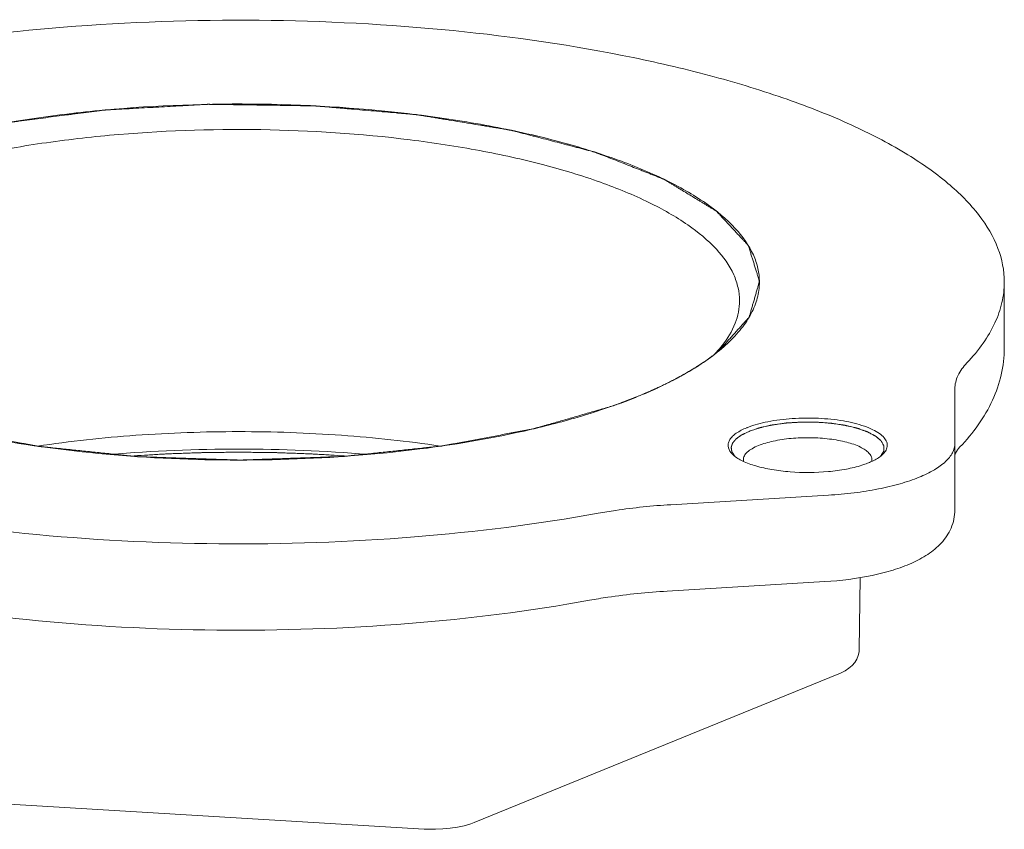
# Model space of a CAD drawing. Units: millimetres. Extents: x 7 to 203, y 6 to 291.
# Drawn here: x 83 to 90, y 140 to 146 of the extents above; entities that cross this region are included whole.
import ezdxf

# ---------------------------------------------------------------- set-up
doc = ezdxf.new("R2010")
doc.units = ezdxf.units.MM
doc.layers.add('67', color=7, linetype='Continuous', true_color=0xffffff)

msp = doc.modelspace()

# ---------------------------------------------------------------- linework, layer by layer
at = {"layer": '67', "color": 7, "linetype": 'Continuous', "lineweight": 18}
for p, q in [((90.0807, 143.6615), (90.0807, 143.186)), ((89.7254, 142.8942), (89.7254, 142.0252)), ((88.8164, 142.1302), (87.6833, 142.0619)), ((89.0445, 141.5377), (89.0374, 141.0191)), ((88.7914, 141.5092), (87.6583, 141.4409)), ((89.0207, 140.9523), (89.0311, 140.9783)), ((89.0311, 140.9783), (89.0365, 141.0052)), ((89.0365, 141.0052), (89.0374, 141.0193)), ((88.9375, 140.8691), (88.9638, 140.8865)), ((88.9638, 140.8865), (88.9865, 140.906)), ((88.9865, 140.906), (89.0057, 140.928)), ((89.0057, 140.928), (89.0207, 140.9523)), ((88.8917, 140.8468), (86.27, 139.7781)), ((88.8916, 140.8467), (88.9074, 140.8536)), ((88.9074, 140.8536), (88.9375, 140.8691)), ((85.9117, 139.7316), (81.895, 139.9738)), ((86.1503, 139.7447), (86.1999, 139.7554)), ((86.1999, 139.7554), (86.2465, 139.7693)), ((86.2465, 139.7693), (86.2702, 139.7782)), ((85.9117, 139.7316), (85.9398, 139.7303)), ((85.9398, 139.7303), (85.9924, 139.7298)), ((85.9924, 139.7298), (86.0456, 139.732)), ((86.0456, 139.732), (86.0986, 139.7369)), ((86.0986, 139.7369), (86.1503, 139.7447))]:
    msp.add_line(p, q, dxfattribs=at)
at = {"layer": '67', "color": 1, "linetype": 'Continuous', "lineweight": 18}
for p, q in [((87.9013, 143.073), (87.9191, 143.0849)), ((87.6062, 142.9095), (87.6237, 142.9178))]:
    msp.add_line(p, q, dxfattribs=at)
at = {"layer": '67', "color": 7, "linetype": 'Continuous', "lineweight": 18}
for centre, radius, start, end in [((87.8816, 143.6616), 0.439, 355.82771, 359.98204), ((88.4437, 142.0884), 0.568, 111.47835, 112.1731), ((84.5807, 131.4808), 10.981, 85.17906, 94.82722), ((89.0729, 142.3856), 0.0566, 347.033, 352.69901), ((89.0749, 142.3853), 0.0547, 352.71247, 359.95723)]:
    msp.add_arc(centre, radius, start, end, dxfattribs=at)
for points, knots in [([(81.9987, 145.3225), (82.4356, 145.4019), (83.343, 145.5149), (84.7221, 145.5621), (86.0921, 145.491), (87.1839, 145.3332), (87.9813, 145.1465), (88.5055, 144.9866), (88.9658, 144.8054), (89.355, 144.6057), (89.6676, 144.3902), (89.8993, 144.1608), (90.0458, 143.9177), (90.0807, 143.7434), (90.0807, 143.6615)], [0, 0, 0, 0, 0.152451, 0.313258, 0.473108, 0.622771, 0.691169, 0.754061, 0.810745, 0.860745, 0.903912, 0.940589, 0.971886, 1, 1, 1, 1]), ([(88.3207, 143.6614), (88.3207, 143.6942), (88.313, 143.7612), (88.2661, 143.8979), (88.1441, 144.0662), (87.9244, 144.2453), (87.6306, 144.4102), (87.2682, 144.5581), (86.8444, 144.6859), (86.3688, 144.7906), (85.6652, 144.8982), (84.7397, 144.9584), (83.8076, 144.9251), (83.0838, 144.8391), (82.5831, 144.7487), (82.1285, 144.6338), (81.8462, 144.5369), (81.7157, 144.4837)], [0, 0, 0, 0, 0.013837, 0.02826, 0.060675, 0.100031, 0.147338, 0.202603, 0.265229, 0.33423, 0.40835, 0.565992, 0.725511, 0.801919, 0.874014, 0.940425, 1, 1, 1, 1]), ([(88.1777, 143.5271), (88.1777, 143.5586), (88.1703, 143.6231), (88.1252, 143.7545), (88.0078, 143.9165), (87.7965, 144.0886), (87.5139, 144.2473), (87.1653, 144.3895), (86.7578, 144.5124), (86.3003, 144.6131), (85.6236, 144.7166), (84.7335, 144.7745), (83.8371, 144.7424), (83.141, 144.6597), (82.6595, 144.5728), (82.2223, 144.4623), (81.9507, 144.3691), (81.8252, 144.3179)], [0, 0, 0, 0, 0.013837, 0.028261, 0.060678, 0.100036, 0.147345, 0.202611, 0.265238, 0.33424, 0.408359, 0.566, 0.725516, 0.801922, 0.874016, 0.940426, 1, 1, 1, 1]), ([(87.1627, 142.0006), (86.7257, 141.9211), (85.8183, 141.8081), (84.4392, 141.7609), (83.0692, 141.8321), (81.9775, 141.9898), (81.1801, 142.1765), (80.6558, 142.3364), (80.1956, 142.5176), (79.8064, 142.7173), (79.4938, 142.9328), (79.262, 143.1623), (79.1156, 143.4053), (79.0807, 143.5796), (79.0807, 143.6615)], [0, 0, 0, 0, 0.152451, 0.313258, 0.473108, 0.622771, 0.691169, 0.754061, 0.810745, 0.860745, 0.903912, 0.940589, 0.971886, 1, 1, 1, 1]), ([(90.0807, 143.6615), (90.0807, 143.612), (90.0687, 143.5104), (90.016, 143.3612), (89.9294, 143.2151), (89.8538, 143.1248), (89.8115, 143.0803)], [0, 0, 0, 0, 0.226587, 0.463336, 0.719024, 1, 1, 1, 1]), ([(88.0641, 143.1959), (88.1014, 143.2286), (88.1685, 143.2947), (88.2485, 143.4033), (88.3009, 143.5148), (88.3168, 143.592), (88.3195, 143.6296)], [0, 0, 0, 0, 0.288282, 0.546442, 0.780667, 1, 1, 1, 1]), ([(88.0533, 143.2064), (88.0914, 143.2546), (88.1536, 143.3552), (88.1777, 143.4722), (88.1777, 143.5271)], [0, 0, 0, 0, 0.527917, 1, 1, 1, 1]), ([(87.0987, 141.3751), (86.6693, 141.297), (85.7782, 141.1862), (84.4245, 141.1411), (83.0807, 141.2129), (82.0097, 141.3702), (81.2265, 141.5565), (80.7092, 141.7168), (80.2517, 141.9), (79.8594, 142.105), (79.5362, 142.3328), (79.2863, 142.5867), (79.1469, 142.8286), (79.0902, 143.0315), (79.0807, 143.1346), (79.0807, 143.186)], [0, 0, 0, 0, 0.149229, 0.306361, 0.462457, 0.60869, 0.675675, 0.737507, 0.793657, 0.843912, 0.888508, 0.928297, 0.964827, 0.982426, 1, 1, 1, 1]), ([(81.0972, 143.1959), (81.1609, 143.1402), (81.3106, 143.0335), (81.5717, 142.8959), (81.8822, 142.7707), (82.3754, 142.6171), (83.0773, 142.4753), (83.9855, 142.3847), (84.9328, 142.3742), (85.857, 142.4446), (86.5821, 142.5703), (87.1014, 142.7118), (87.3361, 142.7946), (87.4457, 142.8393)], [0, 0, 0, 0, 0.038756, 0.083773, 0.13495, 0.191873, 0.320208, 0.46212, 0.609464, 0.753589, 0.886143, 0.945796, 1, 1, 1, 1]), ([(87.4457, 142.8393), (87.5662, 142.8884), (87.7829, 142.99), (87.9825, 143.1244), (88.0641, 143.1959)], [0, 0, 0, 0, 0.545292, 1, 1, 1, 1]), ([(87.9968, 143.142), (88.0019, 143.1472), (88.0215, 143.168), (88.0401, 143.1898), (88.0533, 143.2064)], [0, 0, 0, 0, 0.256646, 1, 1, 1, 1]), ([(90.0807, 143.186), (90.0807, 143.1222), (90.0658, 142.9933), (89.9777, 142.7417), (89.8558, 142.5755), (89.7618, 142.4765)], [0, 0, 0, 0, 0.240845, 0.484673, 1, 1, 1, 1]), ([(89.7254, 142.8942), (89.7254, 142.9265), (89.743, 142.9965), (89.7858, 143.0531), (89.8115, 143.0803)], [0, 0, 0, 0, 0.462679, 1, 1, 1, 1]), ([(89.2264, 142.4469), (89.2325, 142.4566), (89.2416, 142.4778), (89.2378, 142.5135), (89.2168, 142.5463), (89.1819, 142.5762), (89.1337, 142.6035), (89.0479, 142.6379), (88.9166, 142.6684), (88.7422, 142.686), (88.5599, 142.6842), (88.3889, 142.6632), (88.2825, 142.6353), (88.2357, 142.6169)], [0, 0, 0, 0, 0.030585, 0.059459, 0.092141, 0.132314, 0.18142, 0.239513, 0.379066, 0.540062, 0.707585, 0.865704, 1, 1, 1, 1]), ([(86.0259, 142.483), (85.7912, 142.5182), (85.3095, 142.5699), (84.5789, 142.5953), (83.8485, 142.5697), (83.3669, 142.5178), (83.1323, 142.4825)], [0, 0, 0, 0, 0.24525, 0.500044, 0.754816, 1, 1, 1, 1]), ([(88.2293, 142.6144), (88.2031, 142.6037), (88.1669, 142.586), (88.1279, 142.555), (88.1083, 142.5321), (88.0969, 142.508), (88.0932, 142.4741), (88.1054, 142.4499), (88.116, 142.4367)], [0, 0, 0, 0, 0.34117, 0.479365, 0.597676, 0.700595, 0.795823, 1, 1, 1, 1]), ([(89.1295, 142.3853), (89.1295, 142.3935), (89.1252, 142.4113), (89.1077, 142.4352), (89.0806, 142.4574), (89.0283, 142.4867), (88.9422, 142.5151), (88.8216, 142.5367), (88.6871, 142.5455), (88.551, 142.5406), (88.4253, 142.5225), (88.3477, 142.5007), (88.3136, 142.4868)], [0, 0, 0, 0, 0.028116, 0.060551, 0.099933, 0.147265, 0.265086, 0.408211, 0.565938, 0.725548, 0.87405, 1, 1, 1, 1]), ([(88.3136, 142.4868), (88.2977, 142.4804), (88.2694, 142.467), (88.2344, 142.4425), (88.2114, 142.4155), (88.2055, 142.3947), (88.2055, 142.3853)], [0, 0, 0, 0, 0.32991, 0.601168, 0.818148, 1, 1, 1, 1]), ([(89.7254, 142.5007), (89.7254, 142.4782), (89.7112, 142.4287), (89.6566, 142.3645), (89.5732, 142.3062), (89.4625, 142.2538), (89.3272, 142.2086), (89.171, 142.1719), (88.9985, 142.1448), (88.8783, 142.1339), (88.8164, 142.1302)], [0, 0, 0, 0, 0.064989, 0.142553, 0.239408, 0.357375, 0.495485, 0.651135, 0.82076, 1, 1, 1, 1]), ([(89.2003, 142.4174), (89.203, 142.4198), (89.2126, 142.4287), (89.2212, 142.4388), (89.2264, 142.4469)], [0, 0, 0, 0, 0.2696, 1, 1, 1, 1]), ([(89.7254, 142.4188), (89.7254, 142.4235), (89.7347, 142.4454), (89.7492, 142.4633), (89.7618, 142.4765)], [0, 0, 0, 0, 0.205093, 1, 1, 1, 1]), ([(88.116, 142.4367), (88.1173, 142.4351), (88.1232, 142.4282), (88.1296, 142.4219), (88.1348, 142.4174)], [0, 0, 0, 0, 0.237703, 1, 1, 1, 1]), ([(88.1348, 142.4174), (88.1543, 142.4003), (88.2063, 142.3698), (88.2996, 142.3364), (88.4139, 142.3112), (88.5882, 142.2904), (88.7685, 142.2915), (88.9411, 142.3147), (89.021, 142.3339), (89.0578, 142.3456)], [0, 0, 0, 0, 0.082207, 0.187366, 0.312135, 0.450824, 0.741199, 0.87805, 1, 1, 1, 1]), ([(89.1057, 142.3629), (89.1153, 142.3668), (89.1486, 142.3815), (89.1806, 142.4002), (89.2003, 142.4174)], [0, 0, 0, 0, 0.283895, 1, 1, 1, 1]), ([(89.0578, 142.3456), (89.062, 142.347), (89.0781, 142.3523), (89.0941, 142.3581), (89.1057, 142.3629)], [0, 0, 0, 0, 0.259595, 1, 1, 1, 1]), ([(87.1627, 142.0006), (87.204, 142.0081), (87.3765, 142.0364), (87.5508, 142.0539), (87.6833, 142.0619)], [0, 0, 0, 0, 0.240547, 1, 1, 1, 1]), ([(89.7254, 142.0252), (89.7254, 141.9806), (89.7063, 141.8921), (89.6324, 141.7828), (89.5317, 141.7006), (89.4135, 141.6378), (89.2787, 141.5886), (89.0713, 141.5363), (88.9056, 141.5161), (88.7914, 141.5092)], [0, 0, 0, 0, 0.115258, 0.226219, 0.334831, 0.447969, 0.570684, 0.704591, 1, 1, 1, 1]), ([(87.0987, 141.3751), (87.143, 141.3831), (87.3284, 141.4136), (87.5157, 141.4323), (87.6583, 141.4409)], [0, 0, 0, 0, 0.239566, 1, 1, 1, 1])]:
    msp.add_open_spline(points, degree=3, knots=knots, dxfattribs=at)
at = {"layer": '67', "color": 1, "linetype": 'Continuous', "lineweight": 18}
for points, knots in [([(88.024, 143.1622), (88.0403, 143.1802), (88.0647, 143.2073), (88.0973, 143.2433), (88.1217, 143.2703), (88.142, 143.2928), (88.1583, 143.3108), (88.1705, 143.3243), (88.1827, 143.3378), (88.1949, 143.3513), (88.2051, 143.3626), (88.2132, 143.3716), (88.2193, 143.3784), (88.2254, 143.3851), (88.2305, 143.3907), (88.2346, 143.3952), (88.2376, 143.3986), (88.2402, 143.4014), (88.2422, 143.4037), (88.2437, 143.4054), (88.245, 143.4068), (88.246, 143.4079), (88.2466, 143.4085), (88.247, 143.409), (88.2473, 143.4092), (88.2473, 143.4096), (88.2475, 143.4101), (88.2477, 143.4109), (88.2481, 143.4123), (88.2486, 143.414), (88.2492, 143.4164), (88.2501, 143.4193), (88.2511, 143.4228), (88.2524, 143.4275), (88.2548, 143.4357), (88.2581, 143.4474), (88.2621, 143.4615), (88.2661, 143.4756), (88.2715, 143.4943), (88.2782, 143.5178), (88.2862, 143.5459), (88.2929, 143.5694), (88.2983, 143.5882), (88.3023, 143.6022), (88.3063, 143.6163), (88.3096, 143.628), (88.3123, 143.6374), (88.314, 143.6433), (88.3153, 143.648), (88.3163, 143.6515), (88.3173, 143.655), (88.3182, 143.6579), (88.3188, 143.6603), (88.3193, 143.662), (88.3198, 143.6635), (88.3201, 143.6647), (88.3203, 143.6654), (88.3205, 143.666), (88.3207, 143.6666), (88.3204, 143.6673), (88.3201, 143.6682), (88.3198, 143.6694), (88.3193, 143.6708), (88.3186, 143.6732), (88.3177, 143.6761), (88.3162, 143.6808), (88.3144, 143.6866), (88.3123, 143.6937), (88.3101, 143.7007), (88.3079, 143.7077), (88.305, 143.7171), (88.3014, 143.7288), (88.2956, 143.7476), (88.2884, 143.771), (88.2797, 143.7991), (88.2725, 143.8226), (88.2667, 143.8413), (88.2624, 143.8554), (88.258, 143.8694), (88.2537, 143.8835), (88.2501, 143.8952), (88.2472, 143.9046), (88.2454, 143.9104), (88.2441, 143.9145), (88.2434, 143.9169), (88.2428, 143.9186), (88.2423, 143.9204), (88.2418, 143.9219), (88.2415, 143.9229), (88.2414, 143.9234), (88.2413, 143.9237), (88.241, 143.924), (88.2407, 143.9243), (88.2401, 143.9249), (88.2395, 143.9256), (88.2387, 143.9264), (88.2377, 143.9275), (88.2358, 143.9295), (88.2332, 143.9323), (88.2301, 143.9357), (88.2259, 143.9402), (88.2207, 143.9458), (88.2145, 143.9525), (88.2082, 143.9593), (88.1999, 143.9683), (88.1894, 143.9795), (88.1769, 143.993), (88.1644, 144.0064), (88.1477, 144.0244), (88.1268, 144.0469), (88.106, 144.0693), (88.0893, 144.0873), (88.0768, 144.1008), (88.0643, 144.1142), (88.0538, 144.1255), (88.0455, 144.1344), (88.0392, 144.1412), (88.033, 144.1479), (88.0278, 144.1535), (88.0236, 144.158), (88.0205, 144.1614), (88.0178, 144.1642), (88.0158, 144.1664), (88.0145, 144.1678), (88.0135, 144.1688), (88.013, 144.1694), (88.0127, 144.1697), (88.0125, 144.17), (88.012, 144.1703), (88.0113, 144.1707), (88.0098, 144.1717), (88.0076, 144.173), (88.005, 144.1745), (88.0025, 144.1761), (87.999, 144.1782), (87.993, 144.1818), (87.9845, 144.1871), (87.9707, 144.1954), (87.9536, 144.2059), (87.933, 144.2184), (87.9124, 144.231), (87.8918, 144.2435), (87.8643, 144.2602), (87.83, 144.2811), (87.7888, 144.3062), (87.7545, 144.3271), (87.727, 144.3438), (87.7064, 144.3563), (87.6893, 144.3668), (87.6755, 144.3751), (87.6652, 144.3814), (87.6567, 144.3866), (87.6498, 144.3908), (87.6455, 144.3934), (87.6421, 144.3955), (87.6399, 144.3968), (87.6382, 144.3979), (87.6369, 144.3987), (87.6359, 144.3993), (87.6347, 144.3998), (87.6336, 144.4002), (87.6322, 144.4008), (87.6299, 144.4016), (87.6271, 144.4028), (87.6237, 144.4041), (87.6192, 144.4059), (87.6135, 144.4081), (87.6045, 144.4116), (87.5932, 144.4161), (87.5796, 144.4214), (87.5615, 144.4285), (87.5389, 144.4374), (87.5118, 144.4481), (87.4846, 144.4588), (87.4485, 144.473), (87.4032, 144.4908), (87.349, 144.5121), (87.3037, 144.5299), (87.2676, 144.5441), (87.2404, 144.5548), (87.2133, 144.5654), (87.1907, 144.5743), (87.1749, 144.5805), (87.1658, 144.5841), (87.159, 144.5867), (87.1534, 144.589), (87.1489, 144.5908), (87.1455, 144.5921), (87.1426, 144.5932), (87.1407, 144.594), (87.1395, 144.5944), (87.1381, 144.5948), (87.1364, 144.5952), (87.1337, 144.5959), (87.1303, 144.5968), (87.1262, 144.5979), (87.1207, 144.5993), (87.1111, 144.6018), (87.0974, 144.6054), (87.081, 144.6097), (87.0646, 144.614), (87.0481, 144.6183), (87.0262, 144.624), (86.9989, 144.6312), (86.966, 144.6397), (86.9222, 144.6512), (86.8675, 144.6655), (86.8018, 144.6826), (86.747, 144.6969), (86.7032, 144.7084), (86.6703, 144.717), (86.643, 144.7241), (86.6211, 144.7298), (86.6046, 144.7341), (86.5882, 144.7384), (86.5745, 144.742), (86.5636, 144.7449), (86.5567, 144.7467), (86.5513, 144.7481), (86.5472, 144.7492), (86.5437, 144.75), (86.5413, 144.7507), (86.54, 144.751), (86.539, 144.7513), (86.5378, 144.7515), (86.5362, 144.7518), (86.5335, 144.7522), (86.5296, 144.7528), (86.525, 144.7536), (86.5188, 144.7546), (86.511, 144.7559), (86.4986, 144.758), (86.4831, 144.7605), (86.4645, 144.7636), (86.4459, 144.7667), (86.4211, 144.7708), (86.39, 144.7759), (86.3528, 144.782), (86.3032, 144.7902), (86.2411, 144.8005), (86.1667, 144.8128), (86.1046, 144.823), (86.055, 144.8312), (86.0178, 144.8374), (85.9806, 144.8435), (85.9495, 144.8486), (85.9247, 144.8527), (85.9061, 144.8558), (85.8906, 144.8584), (85.8782, 144.8604), (85.8704, 144.8617), (85.865, 144.8626), (85.8619, 144.8631), (85.86, 144.8634), (85.8584, 144.8637), (85.8567, 144.8638), (85.8538, 144.8641), (85.848, 144.8646), (85.8396, 144.8653), (85.8296, 144.8662), (85.8196, 144.8671), (85.8062, 144.8682), (85.7829, 144.8702), (85.7495, 144.8731), (85.696, 144.8777), (85.6292, 144.8835), (85.5491, 144.8904), (85.4689, 144.8974), (85.4021, 144.9031), (85.3487, 144.9077), (85.3086, 144.9112), (85.2685, 144.9147), (85.2351, 144.9175), (85.2084, 144.9199), (85.1883, 144.9216), (85.1716, 144.923), (85.1583, 144.9242), (85.1483, 144.9251), (85.1399, 144.9258), (85.1332, 144.9264), (85.129, 144.9267), (85.1257, 144.927), (85.1222, 144.9271), (85.1161, 144.9272), (85.1074, 144.9273), (85.0969, 144.9275), (85.0828, 144.9277), (85.0653, 144.9279), (85.0443, 144.9282), (85.0163, 144.9286), (84.9673, 144.9294), (84.8973, 144.9304), (84.8133, 144.9316), (84.7293, 144.9329), (84.6453, 144.9341), (84.5752, 144.9352), (84.5192, 144.936), (84.4772, 144.9366), (84.4422, 144.9371), (84.4142, 144.9375), (84.3967, 144.9378), (84.3827, 144.938), (84.3739, 144.9381), (84.3669, 144.9382), (84.3617, 144.9383), (84.3573, 144.9384), (84.3539, 144.9382), (84.3505, 144.938), (84.3463, 144.9378), (84.3395, 144.9374), (84.331, 144.9369), (84.3208, 144.9364), (84.3072, 144.9356), (84.2902, 144.9347), (84.2629, 144.9331), (84.2289, 144.9313), (84.1881, 144.929), (84.1337, 144.926), (84.0657, 144.9222), (83.9841, 144.9177), (83.9025, 144.9131), (83.8345, 144.9093), (83.7801, 144.9063), (83.7393, 144.9041), (83.7053, 144.9022), (83.6781, 144.9007), (83.6611, 144.8997), (83.6475, 144.899), (83.6373, 144.8984), (83.6288, 144.8979), (83.622, 144.8975), (83.6177, 144.8973), (83.6143, 144.8971), (83.6109, 144.897), (83.6069, 144.8964), (83.6021, 144.8958), (83.5957, 144.8949), (83.5876, 144.8939), (83.5747, 144.8922), (83.5586, 144.8901), (83.5329, 144.8868), (83.5007, 144.8826), (83.462, 144.8775), (83.4234, 144.8725), (83.3848, 144.8675), (83.3075, 144.8574), (83.2173, 144.8457), (83.1272, 144.834), (83.0757, 144.8273), (83.037, 144.8223), (83.0048, 144.8181), (82.9791, 144.8147), (82.9597, 144.8122), (82.9436, 144.8101), (82.9308, 144.8084), (82.9211, 144.8072), (82.9139, 144.8062), (82.909, 144.8056), (82.9066, 144.8053), (82.9046, 144.805), (82.9032, 144.8047), (82.9017, 144.8044), (82.8999, 144.804), (82.897, 144.8034), (82.8919, 144.8023), (82.8846, 144.8007), (82.8759, 144.7988), (82.8643, 144.7963), (82.8497, 144.7931), (82.8323, 144.7893), (82.809, 144.7843), (82.7799, 144.7779), (82.745, 144.7704), (82.7101, 144.7628), (82.6636, 144.7527), (82.6055, 144.74), (82.5357, 144.7249), (82.4775, 144.7122), (82.431, 144.7021), (82.3961, 144.6945), (82.3612, 144.687), (82.3321, 144.6806), (82.3118, 144.6762), (82.3001, 144.6737), (82.2914, 144.6718), (82.2827, 144.6699), (82.2754, 144.6683), (82.2703, 144.6672), (82.2678, 144.6667), (82.2663, 144.6664), (82.2651, 144.6659), (82.2635, 144.6654), (82.261, 144.6646), (82.2579, 144.6635), (82.2541, 144.6623), (82.2491, 144.6606), (82.2403, 144.6577), (82.2278, 144.6535), (82.2127, 144.6486), (82.1976, 144.6436), (82.1826, 144.6386), (82.1625, 144.6319), (82.1374, 144.6236), (82.1073, 144.6136), (82.0671, 144.6003), (82.0169, 144.5836), (81.9567, 144.5636), (81.8964, 144.5437), (81.8161, 144.517), (81.7558, 144.4971), (81.7157, 144.4837)], [0, 0, 0, 0, 0.015625, 0.023438, 0.03125, 0.039062, 0.042969, 0.046875, 0.050781, 0.054688, 0.058594, 0.060547, 0.0625, 0.064453, 0.066406, 0.067383, 0.068359, 0.069336, 0.069824, 0.070312, 0.070801, 0.071045, 0.071289, 0.07135, 0.071411, 0.071533, 0.071655, 0.071777, 0.072266, 0.072754, 0.073242, 0.074219, 0.075195, 0.076172, 0.078125, 0.082031, 0.085938, 0.089844, 0.09375, 0.101562, 0.109375, 0.117188, 0.121094, 0.125, 0.128906, 0.132812, 0.134766, 0.136719, 0.137695, 0.138672, 0.139648, 0.140625, 0.141113, 0.141602, 0.14209, 0.142334, 0.142578, 0.1427, 0.142822, 0.143066, 0.143311, 0.143555, 0.144043, 0.144531, 0.145508, 0.146484, 0.148438, 0.150391, 0.152344, 0.154297, 0.15625, 0.160156, 0.164062, 0.171875, 0.179688, 0.1875, 0.191406, 0.195312, 0.199219, 0.203125, 0.207031, 0.208984, 0.210938, 0.211914, 0.212402, 0.212891, 0.213379, 0.213867, 0.214111, 0.214233, 0.214294, 0.214355, 0.214478, 0.2146, 0.214844, 0.215088, 0.215332, 0.21582, 0.216797, 0.217773, 0.21875, 0.220703, 0.222656, 0.224609, 0.226562, 0.230469, 0.234375, 0.238281, 0.242188, 0.25, 0.257812, 0.261719, 0.265625, 0.269531, 0.273438, 0.275391, 0.277344, 0.279297, 0.28125, 0.282227, 0.283203, 0.28418, 0.284668, 0.285156, 0.2854, 0.285522, 0.285645, 0.285706, 0.285767, 0.285889, 0.286133, 0.286621, 0.287109, 0.287598, 0.288086, 0.289062, 0.291016, 0.292969, 0.296875, 0.300781, 0.304688, 0.308594, 0.3125, 0.320312, 0.328125, 0.335938, 0.339844, 0.34375, 0.347656, 0.349609, 0.351562, 0.353516, 0.354492, 0.355469, 0.355957, 0.356445, 0.356689, 0.356934, 0.357178, 0.3573, 0.357422, 0.357666, 0.35791, 0.358398, 0.358887, 0.359375, 0.360352, 0.361328, 0.363281, 0.365234, 0.367188, 0.371094, 0.375, 0.378906, 0.382812, 0.390625, 0.398438, 0.40625, 0.410156, 0.414062, 0.417969, 0.421875, 0.423828, 0.424805, 0.425781, 0.426758, 0.427246, 0.427734, 0.428223, 0.428467, 0.428589, 0.428711, 0.428955, 0.429199, 0.429688, 0.430176, 0.430664, 0.431641, 0.433594, 0.435547, 0.4375, 0.439453, 0.441406, 0.445312, 0.449219, 0.453125, 0.460938, 0.46875, 0.476562, 0.480469, 0.484375, 0.488281, 0.490234, 0.492188, 0.494141, 0.496094, 0.49707, 0.498047, 0.498535, 0.499023, 0.499512, 0.499756, 0.499878, 0.5, 0.500122, 0.500244, 0.500488, 0.500977, 0.501465, 0.501953, 0.50293, 0.503906, 0.505859, 0.507812, 0.509766, 0.511719, 0.515625, 0.519531, 0.523438, 0.53125, 0.539062, 0.546875, 0.550781, 0.554688, 0.558594, 0.5625, 0.564453, 0.566406, 0.568359, 0.569336, 0.570312, 0.570801, 0.571045, 0.571289, 0.571411, 0.571533, 0.571777, 0.572266, 0.573242, 0.574219, 0.575195, 0.576172, 0.578125, 0.582031, 0.585938, 0.59375, 0.601562, 0.609375, 0.617188, 0.621094, 0.625, 0.628906, 0.632812, 0.634766, 0.636719, 0.638672, 0.639648, 0.640625, 0.641602, 0.64209, 0.642578, 0.642822, 0.643066, 0.643555, 0.644531, 0.645508, 0.646484, 0.648438, 0.650391, 0.652344, 0.65625, 0.664062, 0.671875, 0.679688, 0.6875, 0.695312, 0.699219, 0.703125, 0.707031, 0.708984, 0.710938, 0.711914, 0.712891, 0.713379, 0.713867, 0.714355, 0.7146, 0.714844, 0.715332, 0.71582, 0.716797, 0.717773, 0.71875, 0.720703, 0.722656, 0.726562, 0.730469, 0.734375, 0.742188, 0.75, 0.757812, 0.765625, 0.769531, 0.773438, 0.777344, 0.779297, 0.78125, 0.782227, 0.783203, 0.78418, 0.784668, 0.785156, 0.7854, 0.785645, 0.786133, 0.786621, 0.787109, 0.788086, 0.789062, 0.791016, 0.792969, 0.796875, 0.800781, 0.804688, 0.808594, 0.8125, 0.828125, 0.835938, 0.839844, 0.84375, 0.847656, 0.849609, 0.851562, 0.853516, 0.854492, 0.855469, 0.856445, 0.856689, 0.856934, 0.857178, 0.8573, 0.857422, 0.857666, 0.85791, 0.858398, 0.859375, 0.860352, 0.861328, 0.863281, 0.865234, 0.867188, 0.871094, 0.875, 0.878906, 0.882812, 0.890625, 0.898438, 0.90625, 0.910156, 0.914062, 0.917969, 0.921875, 0.923828, 0.924805, 0.925781, 0.926758, 0.927734, 0.928223, 0.928467, 0.928589, 0.928711, 0.928955, 0.929199, 0.929688, 0.930176, 0.930664, 0.931641, 0.933594, 0.935547, 0.9375, 0.939453, 0.941406, 0.945312, 0.949219, 0.953125, 0.960938, 0.96875, 0.976562, 0.984375, 1, 1, 1, 1]), ([(81.1075, 143.187), (81.1254, 143.1753), (81.1611, 143.1518), (81.2146, 143.1166), (81.2592, 143.0872), (81.2949, 143.0637), (81.3217, 143.0461), (81.3485, 143.0285), (81.3708, 143.0138), (81.3887, 143.0021), (81.4021, 142.9933), (81.4154, 142.9845), (81.4266, 142.9771), (81.4344, 142.972), (81.4389, 142.9691), (81.4422, 142.9669), (81.445, 142.965), (81.4472, 142.9636), (81.4489, 142.9625), (81.4503, 142.9615), (81.4519, 142.9609), (81.4534, 142.9603), (81.4553, 142.9594), (81.4598, 142.9575), (81.4666, 142.9546), (81.4758, 142.9508), (81.4849, 142.9469), (81.497, 142.9417), (81.5122, 142.9353), (81.5304, 142.9276), (81.5486, 142.9198), (81.5729, 142.9095), (81.6032, 142.8967), (81.6397, 142.8812), (81.6761, 142.8658), (81.7247, 142.8451), (81.7732, 142.8245), (81.8157, 142.8065), (81.84, 142.7962), (81.8552, 142.7898), (81.8673, 142.7846), (81.8764, 142.7808), (81.8856, 142.7769), (81.8931, 142.7737), (81.8992, 142.7711), (81.9038, 142.7692), (81.9083, 142.7672), (81.9121, 142.7656), (81.9148, 142.7645), (81.9162, 142.7638), (81.9176, 142.7634), (81.919, 142.763), (81.9209, 142.7625), (81.9241, 142.7616), (81.9288, 142.7603), (81.9362, 142.7582), (81.9455, 142.7555), (81.9604, 142.7513), (81.979, 142.746), (82.0013, 142.7397), (82.0236, 142.7333), (82.046, 142.727), (82.0757, 142.7185), (82.1129, 142.7079), (82.1576, 142.6952), (82.2022, 142.6826), (82.2468, 142.6699), (82.2915, 142.6572), (82.3287, 142.6466), (82.3584, 142.6382), (82.3808, 142.6318), (82.4031, 142.6255), (82.4254, 142.6191), (82.444, 142.6138), (82.4589, 142.6096), (82.4682, 142.607), (82.4756, 142.6049), (82.4803, 142.6035), (82.484, 142.6025), (82.4863, 142.6018), (82.4882, 142.6013), (82.4904, 142.6009), (82.4941, 142.6002), (82.4994, 142.5992), (82.5058, 142.5981), (82.5122, 142.5969), (82.5207, 142.5953), (82.5313, 142.5934), (82.5484, 142.5902), (82.5782, 142.5847), (82.6207, 142.5769), (82.6718, 142.5675), (82.7229, 142.558), (82.791, 142.5455), (82.8592, 142.5329), (82.9273, 142.5204), (82.9699, 142.5125), (83.0039, 142.5062), (83.0295, 142.5015), (83.055, 142.4968), (83.0763, 142.4929), (83.0933, 142.4898), (83.1061, 142.4874), (83.1189, 142.485), (83.1295, 142.4831), (83.1364, 142.4818), (83.1396, 142.4812), (83.1417, 142.4808), (83.1446, 142.4805), (83.1481, 142.4802), (83.1527, 142.4797), (83.1585, 142.4791), (83.1655, 142.4783), (83.1747, 142.4774), (83.1909, 142.4757), (83.214, 142.4733), (83.2511, 142.4694), (83.2973, 142.4646), (83.3529, 142.4588), (83.4084, 142.4531), (83.4639, 142.4473), (83.5194, 142.4415), (83.575, 142.4357), (83.6305, 142.4299), (83.6768, 142.4251), (83.7138, 142.4213), (83.7415, 142.4184), (83.7693, 142.4155), (83.7924, 142.4131), (83.8109, 142.4112), (83.8225, 142.41), (83.8318, 142.409), (83.8387, 142.4083), (83.8445, 142.4077), (83.8485, 142.4072), (83.8509, 142.407), (83.8526, 142.4068), (83.8544, 142.4068), (83.8568, 142.4067), (83.861, 142.4066), (83.867, 142.4063), (83.8743, 142.4061), (83.8839, 142.4058), (83.8959, 142.4054), (83.9152, 142.4048), (83.9392, 142.404), (83.9681, 142.403), (83.997, 142.4021), (84.0355, 142.4008), (84.0837, 142.3992), (84.1414, 142.3973), (84.2185, 142.3947), (84.2955, 142.3922), (84.3725, 142.3896), (84.4303, 142.3877), (84.4784, 142.3861), (84.5169, 142.3848), (84.541, 142.3841), (84.5603, 142.3834), (84.5723, 142.383), (84.5807, 142.3827), (84.5855, 142.3826), (84.5892, 142.3825), (84.5928, 142.3823), (84.5976, 142.3826), (84.606, 142.3828), (84.618, 142.3833), (84.6325, 142.3838), (84.6469, 142.3843), (84.6661, 142.385), (84.6902, 142.3858), (84.7287, 142.3872), (84.7768, 142.3889), (84.8345, 142.3909), (84.9115, 142.3936), (85.0077, 142.397), (85.104, 142.4004), (85.1809, 142.4031), (85.2291, 142.4048), (85.2627, 142.406), (85.282, 142.4066), (85.2964, 142.4071), (85.3084, 142.4076), (85.3181, 142.4079), (85.3253, 142.4082), (85.3313, 142.4083), (85.3359, 142.4089), (85.3405, 142.4094), (85.3463, 142.41), (85.3602, 142.4115), (85.3809, 142.4137), (85.4086, 142.4166), (85.4364, 142.4196), (85.4733, 142.4235), (85.5195, 142.4284), (85.5749, 142.4343), (85.6303, 142.4402), (85.6858, 142.4461), (85.7412, 142.452), (85.7966, 142.4579), (85.852, 142.4638), (85.8982, 142.4687), (85.9352, 142.4726), (85.9629, 142.4756), (85.986, 142.478), (86.0044, 142.48), (86.016, 142.4812), (86.0252, 142.4822), (86.031, 142.4828), (86.0356, 142.4833), (86.0403, 142.4837), (86.0456, 142.4848), (86.0521, 142.486), (86.0607, 142.4876), (86.0715, 142.4897), (86.0845, 142.4921), (86.1017, 142.4953), (86.1319, 142.501), (86.175, 142.5091), (86.2441, 142.5221), (86.3131, 142.535), (86.3821, 142.548), (86.4339, 142.5577), (86.4856, 142.5674), (86.5288, 142.5755), (86.5633, 142.582), (86.5891, 142.5869), (86.615, 142.5917), (86.6366, 142.5958), (86.6539, 142.599), (86.6668, 142.6015), (86.6797, 142.6039), (86.6894, 142.6057), (86.6959, 142.6069), (86.6986, 142.6074), (86.7008, 142.6078), (86.703, 142.6082), (86.7052, 142.6089), (86.708, 142.6097), (86.7117, 142.6108), (86.7163, 142.6121), (86.7219, 142.6137), (86.7293, 142.6159), (86.7422, 142.6196), (86.7607, 142.625), (86.7903, 142.6336), (86.8273, 142.6443), (86.8717, 142.6572), (86.9161, 142.6701), (86.9605, 142.6829), (87.0197, 142.7001), (87.0937, 142.7215), (87.1825, 142.7473), (87.2417, 142.7645), (87.2713, 142.773)], [0, 0, 0, 0, 0.015625, 0.03125, 0.046875, 0.054688, 0.0625, 0.070312, 0.078125, 0.082031, 0.085938, 0.089844, 0.09375, 0.095703, 0.09668, 0.097656, 0.098633, 0.099121, 0.099609, 0.100098, 0.100342, 0.100586, 0.101074, 0.101562, 0.103516, 0.105469, 0.107422, 0.109375, 0.113281, 0.117188, 0.121094, 0.125, 0.132812, 0.140625, 0.148438, 0.15625, 0.171875, 0.179688, 0.183594, 0.1875, 0.189453, 0.191406, 0.193359, 0.195312, 0.196289, 0.197266, 0.198242, 0.199219, 0.199707, 0.199951, 0.200195, 0.200439, 0.200684, 0.201172, 0.202148, 0.203125, 0.205078, 0.207031, 0.210938, 0.214844, 0.21875, 0.222656, 0.226562, 0.234375, 0.242188, 0.25, 0.257812, 0.265625, 0.273438, 0.277344, 0.28125, 0.285156, 0.289062, 0.292969, 0.294922, 0.296875, 0.297852, 0.298828, 0.299316, 0.299805, 0.300049, 0.300293, 0.300781, 0.301758, 0.302734, 0.303711, 0.304688, 0.306641, 0.308594, 0.3125, 0.320312, 0.328125, 0.335938, 0.34375, 0.359375, 0.367188, 0.375, 0.378906, 0.382812, 0.386719, 0.390625, 0.392578, 0.394531, 0.396484, 0.398438, 0.399414, 0.399658, 0.399902, 0.400391, 0.400879, 0.401367, 0.402344, 0.40332, 0.404297, 0.40625, 0.410156, 0.414062, 0.421875, 0.429688, 0.4375, 0.445312, 0.453125, 0.460938, 0.46875, 0.476562, 0.480469, 0.484375, 0.488281, 0.492188, 0.494141, 0.496094, 0.49707, 0.498047, 0.499023, 0.499512, 0.499756, 0.5, 0.500244, 0.500488, 0.500977, 0.501953, 0.50293, 0.503906, 0.505859, 0.507812, 0.511719, 0.515625, 0.519531, 0.523438, 0.53125, 0.539062, 0.546875, 0.5625, 0.570312, 0.578125, 0.585938, 0.589844, 0.59375, 0.595703, 0.597656, 0.598633, 0.599121, 0.599609, 0.600098, 0.600586, 0.601562, 0.603516, 0.605469, 0.607422, 0.609375, 0.613281, 0.617188, 0.625, 0.632812, 0.640625, 0.65625, 0.671875, 0.679688, 0.6875, 0.691406, 0.693359, 0.695312, 0.697266, 0.698242, 0.699219, 0.700195, 0.700684, 0.701172, 0.702148, 0.703125, 0.707031, 0.710938, 0.714844, 0.71875, 0.726562, 0.734375, 0.742188, 0.75, 0.757812, 0.765625, 0.773438, 0.78125, 0.785156, 0.789062, 0.792969, 0.794922, 0.796875, 0.797852, 0.798828, 0.799316, 0.799805, 0.800781, 0.801758, 0.802734, 0.804688, 0.806641, 0.808594, 0.8125, 0.820312, 0.828125, 0.84375, 0.851562, 0.859375, 0.867188, 0.875, 0.878906, 0.882812, 0.886719, 0.890625, 0.892578, 0.894531, 0.896484, 0.898438, 0.898926, 0.899414, 0.899658, 0.899902, 0.900391, 0.900879, 0.901367, 0.902344, 0.90332, 0.904297, 0.90625, 0.910156, 0.914062, 0.921875, 0.929688, 0.9375, 0.945312, 0.953125, 0.96875, 0.984375, 1, 1, 1, 1]), ([(87.9191, 143.0849), (87.9234, 143.0879), (87.93, 143.0924), (87.9387, 143.0984), (87.9451, 143.1029), (87.9515, 143.1074), (87.9578, 143.1119), (87.9641, 143.1165), (87.9704, 143.121), (87.9765, 143.1256), (87.9816, 143.1294), (87.9857, 143.1324), (87.9888, 143.1347), (87.9917, 143.137), (87.9947, 143.1393), (87.9972, 143.1412), (87.9992, 143.1427), (88.0005, 143.1437), (88.0015, 143.1445), (88.0021, 143.1449), (88.0026, 143.1453), (88.0032, 143.1458), (88.0044, 143.1467), (88.0061, 143.148), (88.0087, 143.1501), (88.012, 143.1528), (88.0174, 143.157), (88.0214, 143.1601), (88.024, 143.1622)], [0, 0, 0, 0, 0.125, 0.1875, 0.25, 0.3125, 0.375, 0.4375, 0.5, 0.5625, 0.625, 0.65625, 0.6875, 0.71875, 0.75, 0.78125, 0.796875, 0.8125, 0.820312, 0.828125, 0.832031, 0.835938, 0.84375, 0.859375, 0.875, 0.90625, 0.9375, 1, 1, 1, 1]), ([(87.7823, 143.0003), (87.7873, 143.0032), (87.7948, 143.0075), (87.8048, 143.0132), (87.8122, 143.0176), (87.8196, 143.0219), (87.8269, 143.0263), (87.8341, 143.0307), (87.8414, 143.035), (87.8485, 143.0394), (87.8557, 143.0438), (87.8616, 143.0475), (87.8662, 143.0504), (87.8697, 143.0526), (87.8732, 143.0548), (87.8758, 143.0565), (87.8776, 143.0576), (87.8783, 143.0581), (87.8789, 143.0584), (87.8796, 143.0589), (87.8808, 143.0597), (87.8825, 143.0608), (87.8853, 143.0626), (87.8888, 143.0648), (87.8943, 143.0684), (87.8985, 143.0712), (87.9013, 143.073)], [0, 0, 0, 0, 0.125, 0.1875, 0.25, 0.3125, 0.375, 0.4375, 0.5, 0.5625, 0.625, 0.6875, 0.71875, 0.75, 0.78125, 0.8125, 0.820312, 0.828125, 0.832031, 0.835938, 0.84375, 0.859375, 0.875, 0.90625, 0.9375, 1, 1, 1, 1]), ([(87.6237, 142.9178), (87.6293, 142.9206), (87.6378, 142.9247), (87.6491, 142.9302), (87.6574, 142.9343), (87.6658, 142.9384), (87.674, 142.9426), (87.6822, 142.9467), (87.6905, 142.9509), (87.6985, 142.9551), (87.7067, 142.9593), (87.7134, 142.9628), (87.7187, 142.9656), (87.7227, 142.9677), (87.726, 142.9695), (87.7286, 142.9709), (87.7303, 142.9717), (87.7316, 142.9724), (87.7325, 142.9729), (87.7331, 142.9732), (87.7339, 142.9737), (87.7354, 142.9745), (87.7374, 142.9756), (87.7407, 142.9774), (87.7449, 142.9796), (87.7515, 142.9832), (87.7565, 142.9859), (87.7598, 142.9877)], [0, 0, 0, 0, 0.125, 0.1875, 0.25, 0.3125, 0.375, 0.4375, 0.5, 0.5625, 0.625, 0.6875, 0.71875, 0.75, 0.78125, 0.796875, 0.8125, 0.820312, 0.828125, 0.832031, 0.835938, 0.84375, 0.859375, 0.875, 0.90625, 0.9375, 1, 1, 1, 1]), ([(87.7598, 142.9877), (87.7615, 142.9887), (87.764, 142.9901), (87.7675, 142.992), (87.7696, 142.9932), (87.7713, 142.9941), (87.7724, 142.9947), (87.7731, 142.9951), (87.7736, 142.9954), (87.7741, 142.9957), (87.7748, 142.9961), (87.7765, 142.997), (87.7789, 142.9984), (87.7812, 142.9997), (87.7823, 143.0003)], [0, 0, 0, 0, 0.25, 0.375, 0.5, 0.5625, 0.625, 0.65625, 0.671875, 0.6875, 0.71875, 0.75, 0.875, 1, 1, 1, 1]), ([(87.4457, 142.8393), (87.4519, 142.8419), (87.4613, 142.8457), (87.4738, 142.8509), (87.483, 142.8548), (87.4908, 142.858), (87.4969, 142.8606), (87.5015, 142.8626), (87.5061, 142.8646), (87.5099, 142.8662), (87.5129, 142.8675), (87.5152, 142.8685), (87.5171, 142.8693), (87.5184, 142.8699), (87.5192, 142.8702), (87.5197, 142.8704), (87.5205, 142.8708), (87.5215, 142.8712), (87.5233, 142.872), (87.5258, 142.8731), (87.5288, 142.8744), (87.5328, 142.8762), (87.5368, 142.878), (87.5408, 142.8797), (87.5438, 142.8811), (87.5468, 142.8824), (87.549, 142.8834), (87.5505, 142.884), (87.5511, 142.8843), (87.5517, 142.8845), (87.5521, 142.8847), (87.5527, 142.885), (87.5536, 142.8854), (87.5551, 142.8861), (87.5569, 142.8869), (87.5599, 142.8883), (87.5636, 142.8899), (87.5673, 142.8916), (87.5702, 142.8929), (87.5721, 142.8938), (87.5736, 142.8944), (87.5745, 142.8949), (87.5752, 142.8952), (87.5759, 142.8955), (87.5766, 142.8958), (87.578, 142.8965), (87.5802, 142.8975), (87.5831, 142.8988), (87.586, 142.9002), (87.5898, 142.902), (87.5965, 142.9051), (87.6023, 142.9077), (87.6062, 142.9095)], [0, 0, 0, 0, 0.125, 0.1875, 0.25, 0.3125, 0.34375, 0.375, 0.40625, 0.4375, 0.453125, 0.46875, 0.484375, 0.492188, 0.496094, 0.5, 0.503906, 0.507812, 0.515625, 0.53125, 0.546875, 0.5625, 0.59375, 0.609375, 0.625, 0.640625, 0.65625, 0.660156, 0.664062, 0.666016, 0.667969, 0.671875, 0.679688, 0.6875, 0.703125, 0.71875, 0.75, 0.78125, 0.796875, 0.8125, 0.820312, 0.828125, 0.832031, 0.835938, 0.839844, 0.84375, 0.859375, 0.875, 0.890625, 0.90625, 0.9375, 1, 1, 1, 1]), ([(87.2713, 142.773), (87.278, 142.7755), (87.2882, 142.7791), (87.3017, 142.7839), (87.3117, 142.7876), (87.3201, 142.7907), (87.3268, 142.7931), (87.3317, 142.795), (87.3367, 142.7968), (87.3408, 142.7984), (87.3441, 142.7996), (87.3462, 142.8004), (87.3478, 142.801), (87.3491, 142.8015), (87.3501, 142.8018), (87.3509, 142.8022), (87.3515, 142.8024), (87.3524, 142.8027), (87.3534, 142.8031), (87.3548, 142.8036), (87.3564, 142.8042), (87.3586, 142.8051), (87.3613, 142.8061), (87.3657, 142.8078), (87.37, 142.8095), (87.3744, 142.8111), (87.3776, 142.8124), (87.3809, 142.8136), (87.3834, 142.8145), (87.385, 142.8152), (87.3857, 142.8154), (87.3862, 142.8156), (87.3867, 142.8158), (87.3873, 142.8161), (87.3884, 142.8165), (87.39, 142.8171), (87.392, 142.8179), (87.3952, 142.8192), (87.3992, 142.8207), (87.4032, 142.8223), (87.4065, 142.8236), (87.4085, 142.8244), (87.4101, 142.825), (87.4111, 142.8254), (87.4119, 142.8257), (87.4126, 142.826), (87.4134, 142.8263), (87.415, 142.8269), (87.4173, 142.8279), (87.4205, 142.8292), (87.4236, 142.8304), (87.4278, 142.8321), (87.4352, 142.8351), (87.4415, 142.8376), (87.4457, 142.8393)], [0, 0, 0, 0, 0.125, 0.1875, 0.25, 0.3125, 0.34375, 0.375, 0.40625, 0.4375, 0.453125, 0.46875, 0.476562, 0.484375, 0.492188, 0.496094, 0.5, 0.503906, 0.507812, 0.515625, 0.523438, 0.53125, 0.546875, 0.5625, 0.59375, 0.609375, 0.625, 0.640625, 0.65625, 0.660156, 0.664062, 0.666016, 0.667969, 0.671875, 0.679688, 0.6875, 0.703125, 0.71875, 0.75, 0.78125, 0.796875, 0.8125, 0.820312, 0.828125, 0.832031, 0.835938, 0.839844, 0.84375, 0.859375, 0.875, 0.890625, 0.90625, 0.9375, 1, 1, 1, 1]), ([(89.1907, 142.4099), (89.1924, 142.4125), (89.1957, 142.4178), (89.1999, 142.4243), (89.2033, 142.4295), (89.2058, 142.4335), (89.2079, 142.4367), (89.2095, 142.4393), (89.2108, 142.4413), (89.2119, 142.4429), (89.2126, 142.4441), (89.213, 142.4447), (89.2133, 142.4451), (89.2135, 142.4455), (89.2137, 142.4458), (89.2137, 142.4462), (89.2137, 142.4467), (89.2138, 142.4477), (89.2139, 142.4492), (89.214, 142.4512), (89.2142, 142.4539), (89.2144, 142.4573), (89.2146, 142.4613), (89.2148, 142.4653), (89.2151, 142.4693), (89.2153, 142.4726), (89.2154, 142.4753), (89.2156, 142.4773), (89.2157, 142.479), (89.2157, 142.4803), (89.2158, 142.4812), (89.2158, 142.4818), (89.2159, 142.4825), (89.2154, 142.4833), (89.2149, 142.4844), (89.2142, 142.4857), (89.2133, 142.4874), (89.2119, 142.4901), (89.2102, 142.4934), (89.2074, 142.4988), (89.2046, 142.5041), (89.2021, 142.5088), (89.2007, 142.5115), (89.1997, 142.5135), (89.1986, 142.5155), (89.1977, 142.5172), (89.1971, 142.5184), (89.1968, 142.519), (89.1967, 142.5193), (89.1962, 142.5196), (89.1958, 142.52), (89.1951, 142.5206), (89.1942, 142.5214), (89.1931, 142.5223), (89.1917, 142.5236), (89.1892, 142.5258), (89.1856, 142.5289), (89.1813, 142.5326), (89.177, 142.5364), (89.1728, 142.5401), (89.1685, 142.5438), (89.1649, 142.5469), (89.1624, 142.5491), (89.161, 142.5504), (89.1599, 142.5513), (89.159, 142.5521), (89.1583, 142.5527), (89.1578, 142.5531), (89.1575, 142.5534), (89.157, 142.5537), (89.156, 142.5542), (89.1541, 142.5552), (89.1514, 142.5566), (89.1482, 142.5584), (89.145, 142.5601), (89.1407, 142.5624), (89.1331, 142.5664), (89.1245, 142.571), (89.1159, 142.5755), (89.1105, 142.5784), (89.1062, 142.5807), (89.1035, 142.5821), (89.1014, 142.5833), (89.0997, 142.5841), (89.0985, 142.5849), (89.0971, 142.5853), (89.0957, 142.5858), (89.094, 142.5864), (89.0913, 142.5874), (89.0879, 142.5886), (89.0838, 142.59), (89.0784, 142.592), (89.0716, 142.5944), (89.0607, 142.5982), (89.0498, 142.6021), (89.0403, 142.6054), (89.0348, 142.6074), (89.0308, 142.6088), (89.0274, 142.61), (89.025, 142.6108), (89.0236, 142.6113), (89.022, 142.6117), (89.02, 142.6122), (89.0168, 142.6129), (89.0127, 142.6139), (89.0079, 142.615), (89.0015, 142.6166), (88.9902, 142.6192), (88.9774, 142.6223), (88.9645, 142.6253), (88.9565, 142.6273), (88.9501, 142.6288), (88.9452, 142.6299), (88.9412, 142.6309), (88.9384, 142.6315), (88.9368, 142.6319), (88.9356, 142.6322), (88.9342, 142.6324), (88.9324, 142.6327), (88.9292, 142.6332), (88.9246, 142.6338), (88.9191, 142.6347), (88.9118, 142.6357), (88.9027, 142.6371), (88.8881, 142.6393), (88.8735, 142.6414), (88.8589, 142.6436), (88.8497, 142.645), (88.8433, 142.6459), (88.8397, 142.6465), (88.8374, 142.6468), (88.8356, 142.6471), (88.8337, 142.6472), (88.8303, 142.6475), (88.8236, 142.648), (88.8141, 142.6487), (88.7988, 142.6498), (88.7835, 142.6509), (88.7682, 142.6521), (88.7567, 142.6529), (88.7471, 142.6536), (88.7395, 142.6542), (88.7347, 142.6545), (88.7309, 142.6548), (88.7279, 142.6548), (88.7249, 142.6549), (88.7189, 142.6549), (88.71, 142.6549), (88.698, 142.655), (88.6821, 142.6551), (88.6662, 142.6552), (88.6502, 142.6553), (88.6403, 142.6553), (88.6323, 142.6553), (88.6263, 142.6554), (88.6213, 142.6555), (88.6175, 142.6552), (88.6136, 142.6549), (88.6088, 142.6546), (88.6011, 142.6541), (88.5877, 142.6533), (88.5723, 142.6523), (88.5569, 142.6514), (88.5453, 142.6506), (88.5357, 142.65), (88.528, 142.6495), (88.5232, 142.6492), (88.5194, 142.649), (88.5155, 142.6488), (88.5109, 142.6481), (88.5053, 142.6474), (88.4979, 142.6463), (88.4887, 142.6451), (88.4739, 142.6431), (88.4591, 142.641), (88.4443, 142.639), (88.435, 142.6378), (88.4276, 142.6368), (88.423, 142.6361), (88.4193, 142.6356), (88.4165, 142.6352), (88.4142, 142.635), (88.4126, 142.6346), (88.4101, 142.634), (88.4064, 142.6332), (88.4015, 142.6321), (88.3966, 142.631), (88.39, 142.6296), (88.3818, 142.6277), (88.3687, 142.6248), (88.3556, 142.6219), (88.3441, 142.6193), (88.3375, 142.6179), (88.3326, 142.6168), (88.3285, 142.6159), (88.3256, 142.6152), (88.324, 142.6149), (88.3226, 142.6144), (88.3208, 142.6138), (88.318, 142.6128), (88.3144, 142.6117), (88.3102, 142.6102), (88.3045, 142.6083), (88.2945, 142.605), (88.2803, 142.6003), (88.2632, 142.5946), (88.2519, 142.5908), (88.2462, 142.5889)], [0, 0, 0, 0, 0.015625, 0.03125, 0.039062, 0.046875, 0.054688, 0.058594, 0.0625, 0.066406, 0.068359, 0.069336, 0.070312, 0.070801, 0.071289, 0.072266, 0.073242, 0.074219, 0.078125, 0.082031, 0.085938, 0.09375, 0.101562, 0.109375, 0.117188, 0.125, 0.128906, 0.132812, 0.136719, 0.138672, 0.140625, 0.141602, 0.142578, 0.144531, 0.146484, 0.148438, 0.152344, 0.15625, 0.164062, 0.171875, 0.1875, 0.195312, 0.199219, 0.203125, 0.207031, 0.210938, 0.212891, 0.213867, 0.214355, 0.214844, 0.21582, 0.216797, 0.21875, 0.220703, 0.222656, 0.226562, 0.234375, 0.242188, 0.25, 0.257812, 0.265625, 0.273438, 0.277344, 0.279297, 0.28125, 0.283203, 0.28418, 0.285156, 0.285645, 0.286133, 0.287109, 0.289062, 0.292969, 0.296875, 0.300781, 0.304688, 0.3125, 0.328125, 0.335938, 0.34375, 0.347656, 0.351562, 0.353516, 0.355469, 0.357422, 0.358398, 0.359375, 0.361328, 0.363281, 0.367188, 0.371094, 0.375, 0.382812, 0.390625, 0.40625, 0.414062, 0.417969, 0.421875, 0.425781, 0.427734, 0.428711, 0.429688, 0.431641, 0.433594, 0.4375, 0.441406, 0.445312, 0.453125, 0.46875, 0.476562, 0.484375, 0.488281, 0.492188, 0.496094, 0.498047, 0.499023, 0.5, 0.500977, 0.501953, 0.503906, 0.507812, 0.511719, 0.515625, 0.523438, 0.53125, 0.546875, 0.554688, 0.5625, 0.566406, 0.568359, 0.570312, 0.571289, 0.572266, 0.574219, 0.578125, 0.585938, 0.59375, 0.609375, 0.617188, 0.625, 0.632812, 0.636719, 0.640625, 0.642578, 0.644531, 0.646484, 0.648438, 0.65625, 0.664062, 0.671875, 0.6875, 0.695312, 0.703125, 0.707031, 0.710938, 0.714844, 0.716797, 0.71875, 0.722656, 0.726562, 0.734375, 0.75, 0.757812, 0.765625, 0.773438, 0.777344, 0.78125, 0.783203, 0.785156, 0.789062, 0.792969, 0.796875, 0.804688, 0.8125, 0.828125, 0.835938, 0.84375, 0.847656, 0.851562, 0.853516, 0.855469, 0.857422, 0.858398, 0.859375, 0.863281, 0.867188, 0.871094, 0.875, 0.882812, 0.890625, 0.90625, 0.914062, 0.917969, 0.921875, 0.925781, 0.927734, 0.928711, 0.929688, 0.931641, 0.933594, 0.9375, 0.941406, 0.945312, 0.953125, 0.96875, 0.984375, 1, 1, 1, 1]), ([(88.2462, 142.5889), (88.2396, 142.5857), (88.2296, 142.5808), (88.218, 142.5752), (88.2114, 142.572), (88.2064, 142.5696), (88.2023, 142.5676), (88.1989, 142.566), (88.1969, 142.565), (88.1952, 142.5642), (88.1942, 142.5636), (88.1933, 142.5633), (88.1927, 142.5628), (88.1916, 142.562), (88.19, 142.5609), (88.1875, 142.5592), (88.1844, 142.5569), (88.1795, 142.5534), (88.1732, 142.549), (88.167, 142.5445), (88.1621, 142.541), (88.159, 142.5387), (88.1565, 142.537), (88.1549, 142.5359), (88.1538, 142.5351), (88.1532, 142.5346), (88.1529, 142.5342), (88.1524, 142.5336), (88.1516, 142.5326), (88.1506, 142.5314), (88.149, 142.5296), (88.147, 142.5272), (88.1446, 142.5244), (88.1423, 142.5215), (88.1399, 142.5187), (88.1375, 142.5158), (88.1351, 142.513), (88.1331, 142.5106), (88.1316, 142.5088), (88.1304, 142.5073), (88.1294, 142.5062), (88.1287, 142.5053), (88.1283, 142.5048), (88.1279, 142.5045), (88.1279, 142.5041), (88.1277, 142.5036), (88.1274, 142.5028), (88.127, 142.5016), (88.1265, 142.5001), (88.1259, 142.4981), (88.1251, 142.4957), (88.1241, 142.4928), (88.1232, 142.4898), (88.1222, 142.4869), (88.1213, 142.484), (88.1203, 142.481), (88.1195, 142.4786), (88.1189, 142.4766), (88.1185, 142.4754), (88.1181, 142.4744), (88.1179, 142.4738), (88.1177, 142.4733), (88.1178, 142.473), (88.1178, 142.4726), (88.1179, 142.4719), (88.1181, 142.4708), (88.1185, 142.4688), (88.1189, 142.4663), (88.1195, 142.4624), (88.1203, 142.4575), (88.1211, 142.4526), (88.1217, 142.4491), (88.122, 142.4472), (88.1222, 142.4457), (88.1225, 142.4442), (88.1226, 142.4431), (88.1228, 142.4424), (88.1228, 142.442), (88.1229, 142.4417), (88.1233, 142.4412), (88.1237, 142.4406), (88.1243, 142.4396), (88.1252, 142.4384), (88.1265, 142.4364), (88.1281, 142.434), (88.1301, 142.431), (88.1327, 142.4271), (88.1373, 142.4203), (88.1412, 142.4144), (88.1438, 142.4105)], [0, 0, 0, 0, 0.0625, 0.09375, 0.109375, 0.125, 0.140625, 0.148438, 0.15625, 0.160156, 0.164062, 0.166016, 0.167969, 0.171875, 0.179688, 0.1875, 0.203125, 0.21875, 0.25, 0.28125, 0.296875, 0.3125, 0.320312, 0.328125, 0.332031, 0.333984, 0.335938, 0.339844, 0.34375, 0.351562, 0.359375, 0.375, 0.390625, 0.40625, 0.421875, 0.4375, 0.453125, 0.46875, 0.476562, 0.484375, 0.492188, 0.496094, 0.498047, 0.5, 0.501953, 0.503906, 0.507812, 0.515625, 0.523438, 0.53125, 0.546875, 0.5625, 0.578125, 0.59375, 0.609375, 0.625, 0.640625, 0.648438, 0.65625, 0.660156, 0.664062, 0.666016, 0.667969, 0.669922, 0.671875, 0.679688, 0.6875, 0.703125, 0.71875, 0.75, 0.78125, 0.796875, 0.804688, 0.8125, 0.820312, 0.828125, 0.830078, 0.832031, 0.833984, 0.835938, 0.839844, 0.84375, 0.851562, 0.859375, 0.875, 0.890625, 0.90625, 0.9375, 1, 1, 1, 1]), ([(85.3606, 142.4111), (85.3285, 142.413), (85.2803, 142.4159), (85.2161, 142.4198), (85.1759, 142.4223), (85.1438, 142.4242), (85.1237, 142.4254), (85.1096, 142.4263), (85.1016, 142.4267), (85.0934, 142.427), (85.0833, 142.4274), (85.0671, 142.428), (85.0468, 142.4287), (85.0144, 142.4299), (84.9738, 142.4313), (84.9332, 142.4328), (84.9008, 142.434), (84.8805, 142.4347), (84.8643, 142.4353), (84.8541, 142.4356), (84.846, 142.436), (84.8379, 142.4361), (84.8236, 142.4363), (84.8032, 142.4365), (84.7706, 142.4369), (84.7299, 142.4374), (84.6891, 142.4379), (84.6565, 142.4383), (84.632, 142.4386), (84.6116, 142.4389), (84.5974, 142.439), (84.5892, 142.4391), (84.5831, 142.4392), (84.577, 142.4391), (84.5688, 142.439), (84.5546, 142.4389), (84.5342, 142.4386), (84.5097, 142.4383), (84.4771, 142.438), (84.4364, 142.4375), (84.3956, 142.437), (84.363, 142.4366), (84.3426, 142.4364), (84.3283, 142.4362), (84.3202, 142.4361), (84.3121, 142.4358), (84.3019, 142.4354), (84.2857, 142.4348), (84.2654, 142.4341), (84.233, 142.433), (84.1924, 142.4315), (84.1518, 142.4301), (84.1194, 142.4289), (84.0991, 142.4282), (84.0829, 142.4276), (84.0727, 142.4272), (84.0646, 142.427), (84.0565, 142.4265), (84.0424, 142.4256), (84.0222, 142.4244), (83.9898, 142.4225), (83.9494, 142.4201), (83.8847, 142.4162), (83.8362, 142.4133), (83.8039, 142.4113)], [0, 0, 0, 0, 0.0625, 0.09375, 0.125, 0.140625, 0.15625, 0.164062, 0.167969, 0.171875, 0.179688, 0.1875, 0.203125, 0.21875, 0.25, 0.28125, 0.296875, 0.3125, 0.320312, 0.328125, 0.332031, 0.335938, 0.34375, 0.359375, 0.375, 0.40625, 0.4375, 0.453125, 0.46875, 0.484375, 0.492188, 0.496094, 0.5, 0.503906, 0.507812, 0.515625, 0.53125, 0.546875, 0.5625, 0.59375, 0.625, 0.640625, 0.65625, 0.664062, 0.667969, 0.671875, 0.679688, 0.6875, 0.703125, 0.71875, 0.75, 0.78125, 0.796875, 0.8125, 0.820312, 0.828125, 0.832031, 0.835938, 0.84375, 0.859375, 0.875, 0.90625, 0.9375, 1, 1, 1, 1])]:
    msp.add_open_spline(points, degree=3, knots=knots, dxfattribs=at)
at = {"layer": '67', "color": 7, "linetype": 'Continuous', "lineweight": 18}
msp.add_open_spline([(88.2055, 142.3853), (88.2055, 142.381), (88.206, 142.3768), (88.207, 142.3726)], degree=3, dxfattribs=at)

doc.saveas('drawing.dxf')
